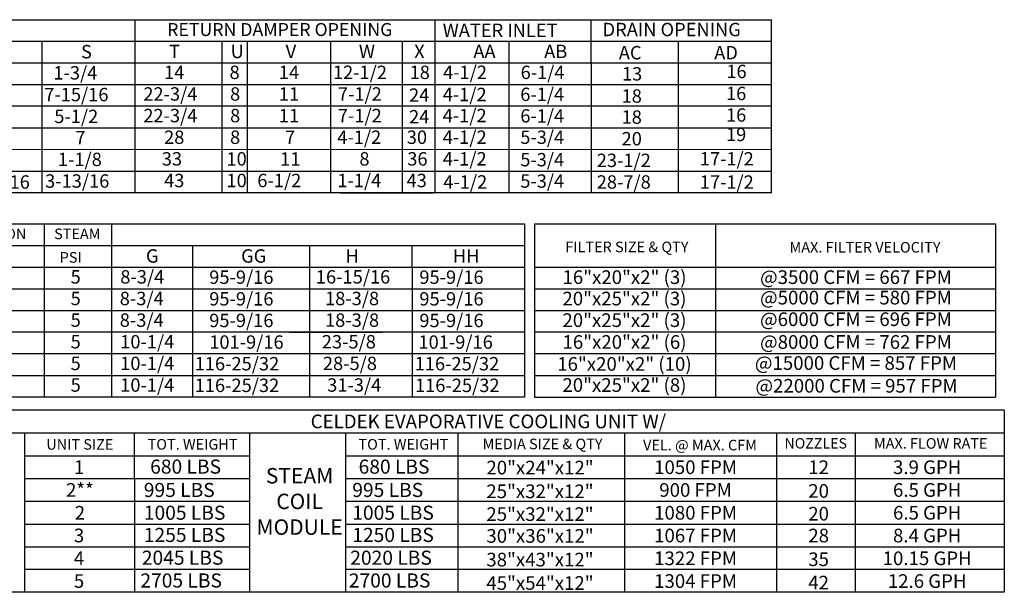
# Model space of a CAD drawing. Units: inches. Extents: x 0 to 1588, y -168 to 0.
# Drawn here: x 141 to 255, y -161 to -94 of the extents above; entities that cross this region are included whole.
import ezdxf
from ezdxf.enums import TextEntityAlignment as Align

# ---------------------------------------------------------------- set-up
doc = ezdxf.new("R2010")
doc.units = ezdxf.units.IN
doc.header["$LTSCALE"] = 4
doc.header["$MEASUREMENT"] = 0

msp = doc.modelspace()

# ---------------------------------------------------------------- linework, layer by layer
for p, q in [((24.44848, -94.00915), (164.33891, -94.00915)), ((122.38034, -94.00915), (146.1182, -94.00915)), ((148.10515, -94.00915), (227.77666, -94.00915)), ((152.37234, -94.00915), (153.60239, -94.00915)), ((153.92914, -114.11234), (153.92914, -94.00915)), ((188.72963, -94.03393), (188.72963, -114.11234)), ((206.87694, -96.52205), (206.87694, -94.00915)), ((227.77666, -114.11234), (227.77666, -94.00915)), ((24.21863, -96.52205), (227.77666, -96.52205)), ((122.38034, -96.52205), (146.1182, -96.52205)), ((143.11341, -96.52205), (143.11341, -114.11234)), ((157.31831, -96.52205), (211.69053, -96.52205)), ((164.00359, -96.54683), (164.00359, -114.11234)), ((166.94752, -96.54683), (166.94752, -114.11234)), ((176.60953, -96.49726), (176.60953, -101.52306)), ((176.60953, -96.49726), (176.60953, -111.57465)), ((184.9249, -96.52205), (184.9249, -114.11234)), ((197.29199, -96.52205), (197.29199, -99.03494)), ((206.87694, -99.03494), (206.87694, -96.52205)), ((216.9758, -96.52205), (216.9758, -99.03494)), ((24.21863, -99.03494), (227.77666, -99.03494)), ((177.70359, -99.03494), (188.57533, -99.03494)), ((197.29199, -99.03494), (197.29199, -101.54784)), ((206.87694, -99.03494), (206.87694, -114.11234)), ((216.9758, -99.03494), (216.9758, -101.54784)), ((24.21863, -101.54784), (227.77666, -101.54784)), ((176.60953, -101.52306), (176.60953, -104.03596)), ((177.70359, -101.54784), (188.57533, -101.54784)), ((197.29199, -101.54784), (197.29296, -104.00914)), ((216.9758, -101.54784), (216.97676, -104.00914)), ((13.05746, -104.06074), (227.77666, -104.00398)), ((176.60953, -104.03596), (176.60953, -106.54885)), ((197.29199, -104.06074), (197.29199, -106.57364)), ((216.9758, -104.06074), (216.9758, -106.57364)), ((24.44848, -106.57364), (227.77666, -106.57364)), ((176.60953, -106.54885), (176.60953, -109.06175)), ((197.29199, -106.57364), (197.29199, -109.08654)), ((216.9758, -106.57364), (216.9758, -109.08654)), ((24.44848, -109.08654), (227.77666, -109.05978)), ((176.60953, -109.08654), (176.60953, -114.11234)), ((197.29199, -109.08654), (197.29199, -114.11234)), ((216.9758, -109.08654), (216.9758, -114.11234)), ((24.44848, -111.59944), (227.77666, -111.59944)), ((227.77666, -114.11234), (0.29049, -114.11234)), ((177.70359, -114.11234), (188.57533, -114.11234)), ((94.31657, -117.7422), (199.12376, -117.7422)), ((143.37162, -117.7422), (143.37162, -137.84539)), ((151.21797, -117.7422), (151.21797, -135.33249)), ((160.46108, -117.7422), (182.64787, -117.7422)), ((182.64787, -117.7422), (186.08644, -117.7422)), ((186.08644, -117.7422), (199.12376, -117.7422)), ((199.12376, -117.7422), (199.12376, -137.84539)), ((200.27665, -117.7422), (200.27665, -137.84539)), ((200.27665, -117.7422), (200.27665, -137.84539)), ((200.27665, -117.7422), (253.77975, -117.7422)), ((221.28873, -117.7422), (221.28873, -121.97445)), ((253.77975, -117.7422), (253.77975, -137.84539)), ((200.27665, -119.32749), (200.27665, -121.97265)), ((94.31657, -120.2551), (199.12376, -120.2551)), ((151.20335, -120.2551), (151.20335, -125.2809)), ((151.21797, -120.2551), (151.21797, -137.84539)), ((160.61031, -120.2551), (160.61031, -135.33249)), ((171.88986, -120.2551), (182.64787, -120.2551)), ((174.16034, -120.2551), (174.16034, -137.84539)), ((186.08644, -120.2551), (199.12376, -120.2551)), ((186.08644, -122.768), (186.08644, -120.2551)), ((200.27665, -121.97265), (200.27665, -124.6178)), ((221.28873, -121.97445), (221.28873, -124.61961)), ((94.31657, -122.768), (199.12376, -122.768)), ((171.88986, -122.768), (182.64787, -122.768)), ((186.08644, -122.768), (186.08644, -125.2809)), ((200.27665, -122.768), (253.77975, -122.768)), ((94.31657, -125.2809), (199.12376, -125.2809)), ((94.31657, -125.2809), (169.45314, -125.2809)), ((171.88986, -125.2809), (182.64787, -125.2809)), ((171.89717, -125.2809), (182.64787, -125.2809)), ((186.08644, -125.2809), (186.08644, -127.7938)), ((200.27665, -125.2809), (253.77975, -125.2809)), ((221.28873, -124.61961), (221.28873, -127.26476)), ((94.31657, -127.7938), (199.12376, -127.7938)), ((94.31657, -127.7938), (169.45314, -127.7938)), ((186.08644, -127.7938), (186.08644, -130.30669)), ((200.27665, -127.7938), (253.77975, -127.7938)), ((221.28873, -127.26476), (221.28873, -129.90992)), ((221.28873, -129.90992), (221.28873, -132.55508)), ((199.12376, -130.30669), (94.31657, -130.30669)), ((171.89717, -130.30669), (182.65518, -130.30669)), ((171.89717, -130.30669), (182.65518, -130.30669)), ((186.08644, -130.30669), (186.08644, -132.81959)), ((253.77975, -130.30669), (200.27665, -130.30669)), ((199.12376, -132.81959), (94.31657, -132.81959)), ((182.65518, -132.81959), (171.89717, -132.81959)), ((186.08644, -132.81959), (186.08644, -137.84539)), ((253.77975, -132.81959), (200.27665, -132.81959)), ((221.28873, -132.55508), (221.28873, -137.84539)), ((94.31657, -135.33249), (199.12376, -135.33249)), ((151.21797, -135.33249), (151.21797, -137.84539)), ((160.61031, -135.33249), (160.61031, -137.84539)), ((171.89717, -135.33249), (182.65518, -135.33249)), ((200.27665, -135.33249), (253.77975, -135.33249)), ((199.12376, -137.84539), (94.31657, -137.84539)), ((199.12376, -137.84539), (186.08644, -137.84539)), ((200.27665, -137.84539), (253.77975, -137.84539)), ((254.80327, -139.36759), (130.24222, -139.36759)), ((254.80327, -139.36759), (254.80327, -160.52884)), ((130.24222, -142.01275), (254.80327, -142.01275)), ((141.09865, -142.01275), (141.09865, -160.52884)), ((153.86195, -147.30306), (153.86195, -142.01275)), ((167.25205, -160.52884), (167.25205, -142.01275)), ((178.38782, -160.52884), (178.38782, -142.01275)), ((191.43966, -160.52884), (191.43966, -142.01275)), ((210.78298, -160.52884), (210.78298, -142.01275)), ((228.38318, -142.01275), (228.38318, -160.52884)), ((237.48611, -142.01275), (237.48611, -160.52884)), ((141.19483, -144.65791), (167.25205, -144.65791)), ((178.38782, -144.65791), (254.80327, -144.65791)), ((141.19483, -147.30306), (167.25205, -147.30306)), ((153.86195, -147.30306), (153.86195, -160.52884)), ((178.38782, -147.30306), (254.80327, -147.30306)), ((141.19483, -149.94822), (167.25205, -149.94822)), ((178.38782, -149.94822), (254.80327, -149.94822)), ((141.19483, -152.59337), (167.25205, -152.59337)), ((178.38782, -152.59337), (254.80327, -152.59337)), ((141.19483, -155.23853), (167.25205, -155.23853)), ((178.38782, -155.23853), (254.80327, -155.23853)), ((167.25205, -157.88369), (141.19483, -157.88369)), ((254.80327, -157.88369), (178.38782, -157.88369)), ((254.80327, -160.52884), (130.24222, -160.52884))]:
    msp.add_line(p, q)

# ---------------------------------------------------------------- texts
for s, height, p in [('RETURN DAMPER OPENING', 1.5077391, (170.7287, -95.15534)), ('PIPE CONNECTION', 1.23, (133.94983, -118.8884)), ('STEAM', 1.23, (147.23744, -118.8884)), ('FILTER SIZE & QTY', 1.23, (211.01083, -120.40706)), ('MAX. FILTER VELOCITY', 1.23, (238.64023, -120.45)), ('16"x20"x2" (3)', 1.5870937, (210.73299, -123.91791)), ('@3500 CFM = 667 FPM', 1.5870937, (237.58651, -123.91791)), ('20"x25"x2" (3)', 1.5870937, (210.7253, -126.40252)), ('@5000 CFM = 580 FPM', 1.5870937, (237.58651, -126.29391)), ('20"x25"x2" (3)', 1.5870937, (210.7253, -128.9131)), ('@6000 CFM = 696 FPM', 1.5870937, (237.58651, -128.80449)), ('16"x20"x2" (6)', 1.5870937, (210.73299, -131.44964)), ('@8000 CFM = 762 FPM', 1.5870937, (237.58651, -131.44964)), ('16"x20"x2" (10)', 1.5870937, (210.7253, -134.00155)), ('@15000 CFM = 857 FPM', 1.5870937, (237.58651, -133.89293)), ('20"x25"x2" (8)', 1.5870937, (210.7253, -136.44774)), ('@22000 CFM = 957 FPM', 1.5870937, (237.65384, -136.53809)), ('CELDEK EVAPORATIVE COOLING UNIT W/', 1.59, (194.92973, -140.67623)), ('UNIT SIZE', 1.23, (147.53266, -143.3432)), ('TOT. WEIGHT', 1.23, (160.61013, -143.33533)), ('TOT. WEIGHT', 1.23, (185.07515, -143.33533)), ('MEDIA SIZE & QTY', 1.23, (201.22098, -143.29238)), ('VEL. @ MAX. CFM', 1.23, (219.4925, -143.42479)), ('NOZZLES', 1.21012, (232.91909, -143.21884)), ('MAX. FLOW RATE', 1.2279453, (246.26738, -143.22748)), ('1', 1.58709, (147.44281, -145.98835)), ('20"x24"x12"', 1.5870937, (200.92851, -146.04118)), ('1050 FPM', 1.587094, (218.97645, -145.99576)), ('12', 1.587094, (233.26203, -145.99576)), ('3.9 GPH', 1.587094, (245.85261, -145.99576)), ('2**', 1.587094, (147.53418, -148.63351)), ('25"x32"x12"', 1.5870937, (200.92081, -148.79495)), ('900 FPM', 1.587094, (218.97645, -148.64092)), ('20', 1.587094, (233.25433, -148.74953)), ('6.5 GPH', 1.587094, (245.85261, -148.64092)), ('2', 1.58709, (147.53418, -151.28873)), ('25"x32"x12"', 1.5870937, (200.92081, -151.4401)), ('1080 FPM', 1.587094, (218.97645, -151.28607)), ('20', 1.587094, (233.25433, -151.39469)), ('6.5 GPH', 1.587094, (245.85261, -151.28607)), ('30"x36"x12"', 1.5870937, (200.92851, -153.97664)), ('3', 1.58709, (147.43512, -153.92382)), ('1067 FPM', 1.587094, (218.97645, -153.93123)), ('28', 1.587094, (233.26203, -153.93123)), ('8.4 GPH', 1.587094, (245.85261, -153.93123)), ('4', 1.58709, (147.43512, -156.56898)), ('38"x43"x12"', 1.5870937, (200.92081, -156.73041)), ('1322 FPM', 1.587094, (218.97645, -156.57639)), ('35', 1.587094, (233.25433, -156.685)), ('10.15 GPH', 1.587094, (245.85261, -156.57639)), ('5', 1.58709, (147.43512, -159.21413)), ('45"x54"x12"', 1.5870937, (200.92081, -159.44577)), ('1304 FPM', 1.587094, (218.97645, -159.22154)), ('42', 1.587094, (233.25433, -159.40036)), ('12.6 GPH', 1.587094, (245.85261, -159.22154))]:
    msp.add_text(s, height=height).set_placement(p, align=Align.MIDDLE_CENTER)
for s, height, p in [('WATER INLET', 1.5548559, (189.63941, -96.02848)), ('DRAIN OPENING', 1.5548559, (208.18717, -95.9305)), ('S', 1.55486, (147.66452, -98.50236)), ('T', 1.55486, (157.88385, -98.47757)), ('U', 1.55486, (165.02854, -98.47757)), ('V', 1.55486, (171.41176, -98.47757)), ('W', 1.55486, (179.91214, -98.47757)), ('X', 1.55486, (186.32515, -98.47757)), ('AA', 1.554856, (193.19446, -98.47152)), ('AB', 1.554856, (201.41019, -98.47152)), ('AC', 1.554856, (210.07048, -98.62201)), ('AD', 1.554856, (221.14223, -98.62201)), ('1-3/4', 1.554856, (144.4635, -100.9641)), ('14', 1.554856, (157.30145, -100.90336)), ('8', 1.55486, (164.89764, -100.90336)), ('14', 1.554856, (170.62529, -100.90336)), ('12-1/2', 1.554856, (176.89312, -100.90336)), ('18', 1.554856, (185.7926, -100.90336)), ('4-1/2', 1.554856, (189.67501, -100.89731)), ('6-1/4', 1.55, (198.6799, -100.90695)), ('16', 1.55, (222.55219, -100.8038)), ('13', 1.554856, (210.43087, -101.07573)), ('7-15/16', 1.554856, (143.39901, -103.4838)), ('22-3/4', 1.554856, (154.89363, -103.41626)), ('8', 1.55486, (164.96151, -103.41626)), ('11', 1.554856, (170.62529, -103.41626)), ('7-1/2', 1.554856, (177.47041, -103.41626)), ('24', 1.554856, (185.7258, -103.54899)), ('4-1/2', 1.554856, (189.63623, -103.47773)), ('6-1/4', 1.55, (198.63907, -103.45761)), ('18', 1.554856, (210.39208, -103.65616)), ('16', 1.55, (222.51137, -103.35446)), ('5-1/2', 1.554856, (144.56231, -106.0205)), ('22-3/4', 1.554856, (154.89363, -105.92916)), ('8', 1.55486, (164.96151, -105.92916)), ('11', 1.554856, (170.62529, -105.92916)), ('7-1/2', 1.554856, (177.4631, -105.92916)), ('24', 1.554856, (185.7258, -106.06189)), ('4-1/2', 1.554856, (189.63623, -105.92311)), ('6-1/4', 1.55, (198.63907, -105.96102)), ('18', 1.554856, (210.39208, -106.10153)), ('16', 1.55, (222.51137, -105.85788)), ('7', 1.55486, (147.00227, -108.5028)), ('28', 1.554856, (157.30145, -108.44206)), ('8', 1.55486, (164.96151, -108.44206)), ('7', 1.55486, (171.33593, -108.44206)), ('4-1/2', 1.554856, (177.40156, -108.44206)), ('30', 1.554856, (185.46829, -108.44206)), ('4-1/2', 1.554856, (189.63623, -108.436)), ('5-3/4', 1.55, (198.63907, -108.43855)), ('20', 1.554856, (210.39208, -108.61443)), ('19', 1.55, (222.51137, -108.11941)), ('1-1/8', 1.554856, (144.98051, -111.0157)), ('33', 1.554856, (157.03471, -110.95496)), ('10', 1.554856, (164.54159, -110.95496)), ('11', 1.554856, (170.77124, -110.95496)), ('8', 1.55486, (179.96645, -110.95496)), ('36', 1.554856, (185.52349, -110.95496)), ('4-1/2', 1.554856, (189.63623, -110.9489)), ('5-3/4', 1.55, (198.63907, -111.04776)), ('23-1/2', 1.554856, (207.50709, -111.12733)), ('17-1/2', 1.55, (219.47452, -110.94462)), ('10-11/16', 1.554856, (133.09649, -113.64174)), ('3-13/16', 1.554856, (143.49752, -113.52859)), ('43', 1.554856, (157.30145, -113.46785)), ('10', 1.554856, (164.54159, -113.46785)), ('6-1/2', 1.554856, (168.12194, -113.46785)), ('1-1/4', 1.554856, (177.40156, -113.46785)), ('43', 1.554856, (185.43711, -113.46785)), ('4-1/2', 1.554856, (189.70182, -113.63385)), ('5-3/4', 1.55, (198.63907, -113.53175)), ('28-7/8', 1.554856, (207.50709, -113.64023)), ('17-1/2', 1.55, (219.47452, -113.64461)), ('PSI', 1.23, (145.18836, -122.23541)), ('G', 1.55486, (155.20356, -122.23541)), ('GG', 1.554856, (166.24099, -122.23541)), ('H', 1.55486, (178.36476, -122.23541)), ('HH', 1.554856, (190.82397, -122.23541)), ('5', 1.55486, (146.45701, -124.6612)), ('8-3/4', 1.554856, (152.22433, -124.6612)), ('95-9/16', 1.554856, (162.54619, -124.69884)), ('16-15/16', 1.554856, (174.91701, -124.6612)), ('95-9/16', 1.554856, (186.92595, -124.69884)), ('5', 1.55486, (146.45701, -127.1741)), ('8-3/4', 1.554856, (152.16051, -127.1741)), ('95-9/16', 1.554856, (162.54619, -127.21174)), ('18-3/8', 1.554856, (175.97991, -127.1741)), ('95-9/16', 1.554856, (186.92595, -127.21174)), ('5', 1.55486, (146.45701, -129.687)), ('8-3/4', 1.554856, (152.16051, -129.687)), ('95-9/16', 1.554856, (162.54619, -129.72463)), ('18-3/8', 1.554856, (175.97991, -129.687)), ('95-9/16', 1.554856, (186.92595, -129.72463)), ('5', 1.55486, (146.45701, -132.1999)), ('10-1/4', 1.554856, (152.21367, -132.1999)), ('101-9/16', 1.554856, (162.54619, -132.23753)), ('23-5/8', 1.554856, (175.60477, -132.1999)), ('101-9/16', 1.554856, (186.82183, -132.23753)), ('5', 1.55486, (146.45701, -134.7128)), ('10-1/4', 1.554856, (152.21367, -134.7128)), ('116-25/32', 1.554856, (160.85453, -134.75043)), ('28-5/8', 1.554856, (175.72982, -134.7128)), ('116-25/32', 1.554856, (186.38293, -134.75043)), ('5', 1.55486, (146.45701, -137.22569)), ('10-1/4', 1.554856, (152.21367, -137.22569)), ('116-25/32', 1.554856, (160.85453, -137.26333)), ('31-3/4', 1.554856, (176.23, -137.22569)), ('116-25/32', 1.554856, (186.41958, -137.26333)), ('680 LBS', 1.63669, (155.68852, -146.74465)), ('680 LBS', 1.63669, (179.87614, -146.74465)), ('995 LBS', 1.63669, (154.95332, -149.4559)), ('995 LBS', 1.63669, (179.14094, -149.4559)), ('1005 LBS', 1.63669, (154.95332, -152.10106)), ('1005 LBS', 1.63669, (179.14094, -152.10106)), ('1255 LBS', 1.63669, (154.95332, -154.68012)), ('1250 LBS', 1.63669, (179.14094, -154.68012)), ('2045 LBS', 1.63669, (154.72135, -157.32527)), ('2020 LBS', 1.63669, (178.90896, -157.32527)), ('2705 LBS', 1.63669, (154.55356, -159.97043)), ('2700 LBS', 1.63669, (178.74117, -159.97043))]:
    msp.add_text(s, height=height).set_placement(p)
at = {"insert": (173.02812, -146.08867), "char_height": 1.79, "width": 17.6398, "attachment_point": 2}
msp.add_mtext('STEAM\\PCOIL \\PMODULE', dxfattribs=at)

doc.saveas('drawing.dxf')
